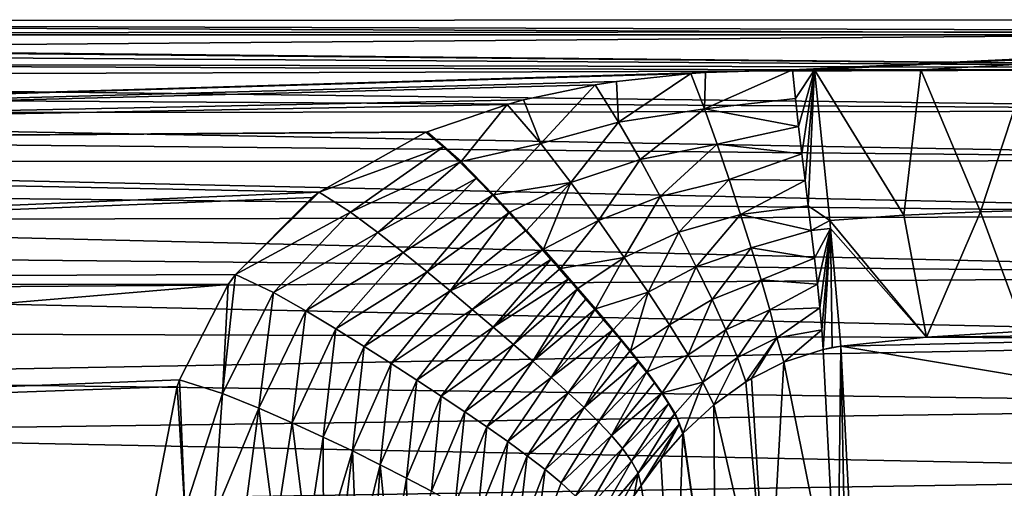
# Model space of a CAD drawing. Units: millimetres. Extents: x -148 to 148, y -35 to 35.
# Drawn here: x -35 to -13, y 14 to 24 of the extents above; entities that cross this region are included whole.
import ezdxf

# ---------------------------------------------------------------- set-up
doc = ezdxf.new("R2010")
doc.units = ezdxf.units.MM
doc.header["$LTSCALE"] = 65.185185
for name, color, linetype in [('76', 7, 'CONTINUOUS'), ('77', 7, 'CONTINUOUS'), ('80', 7, 'CONTINUOUS'), ('81', 7, 'CONTINUOUS'), ('82', 7, 'CONTINUOUS'), ('83', 7, 'CONTINUOUS'), ('84', 7, 'CONTINUOUS'), ('96', 7, 'CONTINUOUS'), ('97', 7, 'CONTINUOUS'), ('98', 7, 'CONTINUOUS')]:
    doc.layers.add(name, color=color, linetype=linetype)

msp = doc.modelspace()

# ---------------------------------------------------------------- linework, layer by layer
at = {"layer": '76', "color": 253, "linetype": 'Continuous', "true_color": 0xababab}
for points in [[(0, 23.969, -4), (0, 23.229, -7.655), (-75, 23.969, -4), (0, 23.969, -4)], [(0, 23.229, -7.655), (-70.212, 23.883, -4.499), (-75, 23.969, -4), (0, 23.229, -7.655)], [(0, 23.229, -7.655), (-66.239, 23.667, -5.652), (-70.212, 23.883, -4.499), (0, 23.229, -7.655)], [(0, 23.229, -7.655), (-63.087, 23.373, -7.037), (-66.239, 23.667, -5.652), (0, 23.229, -7.655)], [(0, 23.229, -7.655), (-60.59, 23.037, -8.429), (-63.087, 23.373, -7.037), (0, 23.229, -7.655)], [(0, 23.229, -7.655), (0, 22.305, -10.971), (-60.59, 23.037, -8.429), (0, 23.229, -7.655)], [(0, 22.305, -10.971), (-58.519, 22.667, -9.782), (-60.59, 23.037, -8.429), (0, 22.305, -10.971)], [(0, 22.305, -10.971), (-56.641, 22.242, -11.167), (-58.519, 22.667, -9.782), (0, 22.305, -10.971)], [(0, 22.305, -10.971), (0, 21.216, -13.97), (-56.641, 22.242, -11.167), (0, 22.305, -10.971)], [(0, 21.216, -13.97), (-54.884, 21.745, -12.602), (-56.641, 22.242, -11.167), (0, 21.216, -13.97)], [(0, 21.216, -13.97), (-53.266, 21.183, -14.048), (-54.884, 21.745, -12.602), (0, 21.216, -13.97)], [(0, 21.216, -13.97), (0, 20.007, -16.625), (-53.266, 21.183, -14.048), (0, 21.216, -13.97)], [(0, 20.007, -16.625), (-51.788, 20.564, -15.471), (-53.266, 21.183, -14.048), (0, 20.007, -16.625)], [(0, 20.007, -16.625), (-50.468, 19.901, -16.832), (-51.788, 20.564, -15.471), (0, 20.007, -16.625)], [(0, 20.007, -16.625), (0, 18.696, -18.968), (-50.468, 19.901, -16.832), (0, 20.007, -16.625)], [(0, 18.696, -18.968), (-49.255, 19.178, -18.161), (-50.468, 19.901, -16.832), (0, 18.696, -18.968)], [(0, 18.696, -18.968), (-48.103, 18.365, -19.493), (-49.255, 19.178, -18.161), (0, 18.696, -18.968)], [(0, 18.696, -18.968), (0, 17.301, -21.027), (-48.103, 18.365, -19.493), (0, 18.696, -18.968)], [(0, 17.301, -21.027), (-47.015, 17.454, -20.818), (-48.103, 18.365, -19.493), (0, 17.301, -21.027)], [(0, 17.301, -21.027), (-46.002, 16.447, -22.115), (-47.015, 17.454, -20.818), (0, 17.301, -21.027)], [(0, 17.301, -21.027), (0, 15.843, -22.818), (-46.002, 16.447, -22.115), (0, 17.301, -21.027)], [(0, 15.843, -22.818), (-44.992, 15.24, -23.47), (-46.002, 16.447, -22.115), (0, 15.843, -22.818)], [(0, 15.843, -22.818), (0, 14.337, -24.365), (-44.992, 15.24, -23.47), (0, 15.843, -22.818)], [(0, 14.337, -24.365), (-43.913, 13.632, -24.996), (-44.992, 15.24, -23.47), (0, 14.337, -24.365)], [(0, 14.337, -24.365), (0, 12.786, -25.689), (-43.913, 13.632, -24.996), (0, 14.337, -24.365)]]:
    msp.add_3dface(points, dxfattribs=at)
at = {"layer": '77', "color": 253, "linetype": 'Continuous', "true_color": 0xababab}
for points in [[(0, 24.297, -0.242), (0, 23.969, -4), (-75, 24.269, 1.235), (0, 24.297, -0.242)], [(0, 24.038, 3.549), (0, 24.297, -0.242), (-75, 24.269, 1.235), (0, 24.038, 3.549)], [(0, 23.969, -4), (-75, 23.969, -4), (-75, 24.269, 1.235), (0, 23.969, -4)], [(-75, 23.991, 3.865), (0, 24.038, 3.549), (-75, 24.269, 1.235), (-75, 23.991, 3.865)], [(-75, 23.429, 6.449), (0, 24.038, 3.549), (-75, 23.991, 3.865), (-75, 23.429, 6.449)], [(0, 24.038, 3.549), (-75, 23.429, 6.449), (-17.6, 23.2, 7.228), (0, 24.038, 3.549)], [(-17.118, 23.2, 7.228), (0, 24.038, 3.549), (-17.6, 23.2, 7.228), (-17.118, 23.2, 7.228)], [(-14.791, 23.2, 7.228), (0, 24.038, 3.549), (-17.118, 23.2, 7.228), (-14.791, 23.2, 7.228)], [(-12.464, 23.2, 7.228), (0, 24.038, 3.549), (-14.791, 23.2, 7.228), (-12.464, 23.2, 7.228)], [(-75, 23.429, 6.449), (-75, 21.484, 11.354), (-17.6, 23.2, 7.228), (-75, 23.429, 6.449)], [(-17.6, 23.2, 7.228), (-75, 21.484, 11.354), (-19.503, 23.141, 7.415), (-17.6, 23.2, 7.228)], [(-19.503, 23.141, 7.415), (-75, 21.484, 11.354), (-19.821, 23.119, 7.483), (-19.503, 23.141, 7.415)], [(-19.821, 23.119, 7.483), (-75, 21.484, 11.354), (-21.454, 22.941, 8.011), (-19.821, 23.119, 7.483)], [(-21.454, 22.941, 8.011), (-75, 21.484, 11.354), (-21.917, 22.869, 8.214), (-21.454, 22.941, 8.011)], [(-21.917, 22.869, 8.214), (-75, 21.484, 11.354), (-23.49, 22.54, 9.076), (-21.917, 22.869, 8.214)], [(-23.49, 22.54, 9.076), (-75, 21.484, 11.354), (-23.848, 22.444, 9.309), (-23.49, 22.54, 9.076)], [(-23.848, 22.444, 9.309), (-75, 21.484, 11.354), (-25.595, 21.844, 10.64), (-23.848, 22.444, 9.309)], [(-25.595, 21.844, 10.64), (-75, 21.484, 11.354), (-25.624, 21.832, 10.665), (-25.595, 21.844, 10.64)], [(-25.624, 21.832, 10.665), (-75, 21.484, 11.354), (-27.961, 20.521, 13.011), (-25.624, 21.832, 10.665)], [(-75, 21.484, 11.354), (-75, 18.53, 15.72), (-27.961, 20.521, 13.011), (-75, 21.484, 11.354)], [(-27.961, 20.521, 13.011), (-75, 18.53, 15.72), (-28.116, 20.404, 13.195), (-27.961, 20.521, 13.011)], [(-28.116, 20.404, 13.195), (-75, 18.53, 15.72), (-29.794, 18.717, 15.497), (-28.116, 20.404, 13.195)], [(-29.794, 18.717, 15.497), (-75, 18.53, 15.72), (-29.949, 18.505, 15.749), (-29.794, 18.717, 15.497)], [(-75, 18.53, 15.72), (-75, 14.706, 19.345), (-29.949, 18.505, 15.749), (-75, 18.53, 15.72)], [(-29.949, 18.505, 15.749), (-75, 14.706, 19.345), (-31.019, 16.417, 17.914), (-29.949, 18.505, 15.749)], [(-31.019, 16.417, 17.914), (-75, 14.706, 19.345), (-31.07, 16.268, 18.049), (-31.019, 16.417, 17.914)], [(-31.07, 16.268, 18.049), (-75, 14.706, 19.345), (-31.555, 13.736, 20.043), (-31.07, 16.268, 18.049)], [(-75, 14.706, 19.345), (-75, 10.198, 22.056), (-31.555, 13.736, 20.043), (-75, 14.706, 19.345)]]:
    msp.add_3dface(points, dxfattribs=at)
at = {"layer": '80', "color": 253, "linetype": 'Continuous', "true_color": 0xababab}
for points in [[(-14.791, 23.2, 7.228), (-17.118, 23.2, 7.228), (-15.162, 20.016, 17.612), (-14.791, 23.2, 7.228)], [(-15.162, 20.016, 17.612), (-17.118, 23.2, 7.228), (-16.785, 19.9, 18.042), (-15.162, 20.016, 17.612)], [(-13.481, 20.093, 17.333), (-14.791, 23.2, 7.228), (-15.162, 20.016, 17.612), (-13.481, 20.093, 17.333)], [(-12.464, 23.2, 7.228), (-14.791, 23.2, 7.228), (-13.481, 20.093, 17.333), (-12.464, 23.2, 7.228)], [(-11.766, 20.141, 17.176), (-12.464, 23.2, 7.228), (-13.481, 20.093, 17.333), (-11.766, 20.141, 17.176)], [(-13.481, 20.093, 17.333), (-15.162, 20.016, 17.612), (-14.666, 17.351, 27.97), (-13.481, 20.093, 17.333)], [(-12.517, 17.478, 27.353), (-13.481, 20.093, 17.333), (-14.666, 17.351, 27.97), (-12.517, 17.478, 27.353)], [(-11.766, 20.141, 17.176), (-13.481, 20.093, 17.333), (-12.517, 17.478, 27.353), (-11.766, 20.141, 17.176)], [(-15.162, 20.016, 17.612), (-16.785, 19.9, 18.042), (-14.666, 17.351, 27.97), (-15.162, 20.016, 17.612)], [(-14.666, 17.351, 27.97), (-16.785, 19.9, 18.042), (-16.766, 19.729, 18.64), (-14.666, 17.351, 27.97)], [(-16.537, 17.153, 28.934), (-14.666, 17.351, 27.97), (-16.766, 19.729, 18.64), (-16.537, 17.153, 28.934)]]:
    msp.add_3dface(points, dxfattribs=at)
at = {"layer": '81', "color": 253, "linetype": 'Continuous', "true_color": 0xababab}
for points in [[(-17.118, 23.2, 7.228), (-17.6, 23.2, 7.228), (-17.535, 22.574, 9.23), (-17.118, 23.2, 7.228)], [(-17.466, 21.96, 11.2), (-17.118, 23.2, 7.228), (-17.535, 22.574, 9.23), (-17.466, 21.96, 11.2)], [(-17.394, 21.361, 13.137), (-17.118, 23.2, 7.228), (-17.466, 21.96, 11.2), (-17.394, 21.361, 13.137)], [(-17.323, 20.781, 15.043), (-17.118, 23.2, 7.228), (-17.394, 21.361, 13.137), (-17.323, 20.781, 15.043)], [(-17.254, 20.222, 16.918), (-17.118, 23.2, 7.228), (-17.323, 20.781, 15.043), (-17.254, 20.222, 16.918)], [(-16.785, 19.9, 18.042), (-17.118, 23.2, 7.228), (-17.254, 20.222, 16.918), (-16.785, 19.9, 18.042)], [(-17.188, 19.687, 18.762), (-16.785, 19.9, 18.042), (-17.254, 20.222, 16.918), (-17.188, 19.687, 18.762)], [(-16.766, 19.729, 18.64), (-16.785, 19.9, 18.042), (-17.188, 19.687, 18.762), (-16.766, 19.729, 18.64)], [(-17.115, 19.079, 20.935), (-16.766, 19.729, 18.64), (-17.188, 19.687, 18.762), (-17.115, 19.079, 20.935)], [(-17.051, 18.512, 23.064), (-16.766, 19.729, 18.64), (-17.115, 19.079, 20.935), (-17.051, 18.512, 23.064)], [(-16.997, 17.99, 25.15), (-16.766, 19.729, 18.64), (-17.051, 18.512, 23.064), (-16.997, 17.99, 25.15)], [(-16.956, 17.512, 27.194), (-16.766, 19.729, 18.64), (-16.997, 17.99, 25.15), (-16.956, 17.512, 27.194)], [(-16.928, 17.082, 29.195), (-16.766, 19.729, 18.64), (-16.956, 17.512, 27.194), (-16.928, 17.082, 29.195)], [(-16.732, 17.122, 29.062), (-16.766, 19.729, 18.64), (-16.928, 17.082, 29.195), (-16.732, 17.122, 29.062)], [(-16.537, 17.153, 28.934), (-16.766, 19.729, 18.64), (-16.732, 17.122, 29.062), (-16.537, 17.153, 28.934)]]:
    msp.add_3dface(points, dxfattribs=at)
at = {"layer": '82', "color": 253, "linetype": 'Continuous', "true_color": 0xababab}
for points in [[(-19.821, 23.119, 7.483), (-21.454, 22.941, 8.011), (-21.405, 22.056, 10.514), (-19.821, 23.119, 7.483)], [(-19.523, 22.348, 9.868), (-19.821, 23.119, 7.483), (-21.405, 22.056, 10.514), (-19.523, 22.348, 9.868)], [(-19.503, 23.141, 7.415), (-19.821, 23.119, 7.483), (-19.523, 22.348, 9.868), (-19.503, 23.141, 7.415)], [(-17.6, 23.2, 7.228), (-19.503, 23.141, 7.415), (-19.523, 22.348, 9.868), (-17.6, 23.2, 7.228)], [(-17.535, 22.574, 9.23), (-17.6, 23.2, 7.228), (-19.523, 22.348, 9.868), (-17.535, 22.574, 9.23)], [(-21.917, 22.869, 8.214), (-23.49, 22.54, 9.076), (-23.108, 21.588, 11.469), (-21.917, 22.869, 8.214)], [(-21.405, 22.056, 10.514), (-21.917, 22.869, 8.214), (-23.108, 21.588, 11.469), (-21.405, 22.056, 10.514)], [(-21.454, 22.941, 8.011), (-21.917, 22.869, 8.214), (-21.405, 22.056, 10.514), (-21.454, 22.941, 8.011)], [(-23.848, 22.444, 9.309), (-25.595, 21.844, 10.64), (-24.851, 21.191, 12.08), (-23.848, 22.444, 9.309)], [(-23.108, 21.588, 11.469), (-23.848, 22.444, 9.309), (-24.851, 21.191, 12.08), (-23.108, 21.588, 11.469)], [(-23.49, 22.54, 9.076), (-23.848, 22.444, 9.309), (-23.108, 21.588, 11.469), (-23.49, 22.54, 9.076)], [(-17.466, 21.96, 11.2), (-17.535, 22.574, 9.23), (-19.523, 22.348, 9.868), (-17.466, 21.96, 11.2)], [(-20.935, 21.239, 12.887), (-19.523, 22.348, 9.868), (-21.405, 22.056, 10.514), (-20.935, 21.239, 12.887)], [(-19.245, 21.57, 12.293), (-19.523, 22.348, 9.868), (-20.935, 21.239, 12.887), (-19.245, 21.57, 12.293)], [(-19.245, 21.57, 12.293), (-17.466, 21.96, 11.2), (-19.523, 22.348, 9.868), (-19.245, 21.57, 12.293)], [(-22.452, 20.735, 13.75), (-21.405, 22.056, 10.514), (-23.108, 21.588, 11.469), (-22.452, 20.735, 13.75)], [(-20.935, 21.239, 12.887), (-21.405, 22.056, 10.514), (-22.452, 20.735, 13.75), (-20.935, 21.239, 12.887)], [(-17.394, 21.361, 13.137), (-17.466, 21.96, 11.2), (-19.245, 21.57, 12.293), (-17.394, 21.361, 13.137)], [(-24.144, 20.467, 13.817), (-23.108, 21.588, 11.469), (-24.851, 21.191, 12.08), (-24.144, 20.467, 13.817)], [(-22.452, 20.735, 13.75), (-23.108, 21.588, 11.469), (-24.144, 20.467, 13.817), (-22.452, 20.735, 13.75)], [(-20.498, 20.431, 15.306), (-19.245, 21.57, 12.293), (-20.935, 21.239, 12.887), (-20.498, 20.431, 15.306)], [(-18.983, 20.796, 14.74), (-19.245, 21.57, 12.293), (-20.498, 20.431, 15.306), (-18.983, 20.796, 14.74)], [(-18.983, 20.796, 14.74), (-17.394, 21.361, 13.137), (-19.245, 21.57, 12.293), (-18.983, 20.796, 14.74)], [(-17.323, 20.781, 15.043), (-17.394, 21.361, 13.137), (-18.983, 20.796, 14.74), (-17.323, 20.781, 15.043)], [(-21.846, 19.9, 16.102), (-20.935, 21.239, 12.887), (-22.452, 20.735, 13.75), (-21.846, 19.9, 16.102)], [(-20.498, 20.431, 15.306), (-20.935, 21.239, 12.887), (-21.846, 19.9, 16.102), (-20.498, 20.431, 15.306)], [(-23.787, 20.084, 14.786), (-22.452, 20.735, 13.75), (-24.144, 20.467, 13.817), (-23.787, 20.084, 14.786)], [(-23.424, 19.685, 15.831), (-22.452, 20.735, 13.75), (-23.787, 20.084, 14.786), (-23.424, 19.685, 15.831)], [(-23.053, 19.274, 16.953), (-22.452, 20.735, 13.75), (-23.424, 19.685, 15.831), (-23.053, 19.274, 16.953)], [(-21.846, 19.9, 16.102), (-22.452, 20.735, 13.75), (-23.053, 19.274, 16.953), (-21.846, 19.9, 16.102)], [(-20.087, 19.644, 17.76), (-18.983, 20.796, 14.74), (-20.498, 20.431, 15.306), (-20.087, 19.644, 17.76)], [(-18.734, 20.037, 17.207), (-18.983, 20.796, 14.74), (-20.087, 19.644, 17.76), (-18.734, 20.037, 17.207)], [(-18.734, 20.037, 17.207), (-17.323, 20.781, 15.043), (-18.983, 20.796, 14.74), (-18.734, 20.037, 17.207)], [(-17.254, 20.222, 16.918), (-17.323, 20.781, 15.043), (-18.734, 20.037, 17.207), (-17.254, 20.222, 16.918)], [(-21.281, 19.096, 18.509), (-20.498, 20.431, 15.306), (-21.846, 19.9, 16.102), (-21.281, 19.096, 18.509)], [(-20.087, 19.644, 17.76), (-20.498, 20.431, 15.306), (-21.281, 19.096, 18.509), (-20.087, 19.644, 17.76)], [(-17.188, 19.687, 18.762), (-17.254, 20.222, 16.918), (-18.734, 20.037, 17.207), (-17.188, 19.687, 18.762)], [(-22.677, 18.85, 18.156), (-21.846, 19.9, 16.102), (-23.053, 19.274, 16.953), (-22.677, 18.85, 18.156)], [(-21.281, 19.096, 18.509), (-21.846, 19.9, 16.102), (-22.677, 18.85, 18.156), (-21.281, 19.096, 18.509)], [(-19.706, 18.888, 20.247), (-18.734, 20.037, 17.207), (-20.087, 19.644, 17.76), (-19.706, 18.888, 20.247)], [(-18.501, 19.303, 19.692), (-18.734, 20.037, 17.207), (-19.706, 18.888, 20.247), (-18.501, 19.303, 19.692)], [(-18.501, 19.303, 19.692), (-17.188, 19.687, 18.762), (-18.734, 20.037, 17.207), (-18.501, 19.303, 19.692)], [(-20.759, 18.333, 20.965), (-20.087, 19.644, 17.76), (-21.281, 19.096, 18.509), (-20.759, 18.333, 20.965)], [(-19.706, 18.888, 20.247), (-20.087, 19.644, 17.76), (-20.759, 18.333, 20.965), (-19.706, 18.888, 20.247)], [(-17.115, 19.079, 20.935), (-17.188, 19.687, 18.762), (-18.501, 19.303, 19.692), (-17.115, 19.079, 20.935)], [(-19.359, 18.173, 22.767), (-18.501, 19.303, 19.692), (-19.706, 18.888, 20.247), (-19.359, 18.173, 22.767)], [(-18.287, 18.603, 22.197), (-18.501, 19.303, 19.692), (-19.359, 18.173, 22.767), (-18.287, 18.603, 22.197)], [(-18.287, 18.603, 22.197), (-17.115, 19.079, 20.935), (-18.501, 19.303, 19.692), (-18.287, 18.603, 22.197)], [(-22.295, 18.414, 19.451), (-21.281, 19.096, 18.509), (-22.677, 18.85, 18.156), (-22.295, 18.414, 19.451)], [(-21.909, 17.968, 20.847), (-21.281, 19.096, 18.509), (-22.295, 18.414, 19.451), (-21.909, 17.968, 20.847)], [(-20.759, 18.333, 20.965), (-21.281, 19.096, 18.509), (-21.909, 17.968, 20.847), (-20.759, 18.333, 20.965)], [(-17.051, 18.512, 23.064), (-17.115, 19.079, 20.935), (-18.287, 18.603, 22.197), (-17.051, 18.512, 23.064)], [(-20.289, 17.619, 23.468), (-19.706, 18.888, 20.247), (-20.759, 18.333, 20.965), (-20.289, 17.619, 23.468)], [(-19.359, 18.173, 22.767), (-19.706, 18.888, 20.247), (-20.289, 17.619, 23.468), (-19.359, 18.173, 22.767)], [(-19.055, 17.508, 25.325), (-18.287, 18.603, 22.197), (-19.359, 18.173, 22.767), (-19.055, 17.508, 25.325)], [(-18.097, 17.944, 24.725), (-18.287, 18.603, 22.197), (-19.055, 17.508, 25.325), (-18.097, 17.944, 24.725)], [(-18.097, 17.944, 24.725), (-17.051, 18.512, 23.064), (-18.287, 18.603, 22.197), (-18.097, 17.944, 24.725)], [(-21.523, 17.513, 22.353), (-20.759, 18.333, 20.965), (-21.909, 17.968, 20.847), (-21.523, 17.513, 22.353)], [(-21.144, 17.053, 23.982), (-20.759, 18.333, 20.965), (-21.523, 17.513, 22.353), (-21.144, 17.053, 23.982)], [(-20.289, 17.619, 23.468), (-20.759, 18.333, 20.965), (-21.144, 17.053, 23.982), (-20.289, 17.619, 23.468)], [(-16.997, 17.99, 25.15), (-17.051, 18.512, 23.064), (-18.097, 17.944, 24.725), (-16.997, 17.99, 25.15)], [(-19.884, 16.961, 26.024), (-19.359, 18.173, 22.767), (-20.289, 17.619, 23.468), (-19.884, 16.961, 26.024)], [(-19.055, 17.508, 25.325), (-19.359, 18.173, 22.767), (-19.884, 16.961, 26.024), (-19.055, 17.508, 25.325)], [(-18.805, 16.902, 27.927), (-18.097, 17.944, 24.725), (-19.055, 17.508, 25.325), (-18.805, 16.902, 27.927)], [(-17.939, 17.337, 27.279), (-18.097, 17.944, 24.725), (-18.805, 16.902, 27.927), (-17.939, 17.337, 27.279)], [(-17.939, 17.337, 27.279), (-16.997, 17.99, 25.15), (-18.097, 17.944, 24.725), (-17.939, 17.337, 27.279)], [(-16.956, 17.512, 27.194), (-16.997, 17.99, 25.15), (-17.939, 17.337, 27.279), (-16.956, 17.512, 27.194)], [(-20.782, 16.591, 25.75), (-20.289, 17.619, 23.468), (-21.144, 17.053, 23.982), (-20.782, 16.591, 25.75)], [(-19.884, 16.961, 26.024), (-20.289, 17.619, 23.468), (-20.782, 16.591, 25.75), (-19.884, 16.961, 26.024)], [(-19.56, 16.367, 28.64), (-19.055, 17.508, 25.325), (-19.884, 16.961, 26.024), (-19.56, 16.367, 28.64)], [(-18.805, 16.902, 27.927), (-19.055, 17.508, 25.325), (-19.56, 16.367, 28.64), (-18.805, 16.902, 27.927)], [(-17.791, 16.802, 29.844), (-16.956, 17.512, 27.194), (-17.939, 17.337, 27.279), (-17.791, 16.802, 29.844)], [(-16.928, 17.082, 29.195), (-16.956, 17.512, 27.194), (-17.791, 16.802, 29.844), (-16.928, 17.082, 29.195)], [(-18.622, 16.368, 30.581), (-17.939, 17.337, 27.279), (-18.805, 16.902, 27.927), (-18.622, 16.368, 30.581)], [(-18.494, 16.446, 30.459), (-17.939, 17.337, 27.279), (-18.622, 16.368, 30.581), (-18.494, 16.446, 30.459)], [(-17.791, 16.802, 29.844), (-17.939, 17.337, 27.279), (-18.494, 16.446, 30.459), (-17.791, 16.802, 29.844)], [(-20.449, 16.132, 27.676), (-19.884, 16.961, 26.024), (-20.782, 16.591, 25.75), (-20.449, 16.132, 27.676)], [(-19.56, 16.367, 28.64), (-19.884, 16.961, 26.024), (-20.449, 16.132, 27.676), (-19.56, 16.367, 28.64)], [(-19.32, 15.867, 31.305), (-18.805, 16.902, 27.927), (-19.56, 16.367, 28.64), (-19.32, 15.867, 31.305)], [(-18.622, 16.368, 30.581), (-18.805, 16.902, 27.927), (-19.32, 15.867, 31.305), (-18.622, 16.368, 30.581)], [(-20.168, 15.681, 29.781), (-19.56, 16.367, 28.64), (-20.449, 16.132, 27.676), (-20.168, 15.681, 29.781)], [(-19.989, 15.245, 32.11), (-19.56, 16.367, 28.64), (-20.168, 15.681, 29.781), (-19.989, 15.245, 32.11)], [(-19.32, 15.867, 31.305), (-19.56, 16.367, 28.64), (-19.989, 15.245, 32.11), (-19.32, 15.867, 31.305)]]:
    msp.add_3dface(points, dxfattribs=at)
at = {"layer": '83', "color": 253, "linetype": 'Continuous', "true_color": 0xababab}
for points in [[(-25.595, 21.844, 10.64), (-25.624, 21.832, 10.665), (-25.242, 21.518, 11.335), (-25.595, 21.844, 10.64)], [(-24.851, 21.191, 12.08), (-25.595, 21.844, 10.64), (-24.878, 21.179, 12.1), (-24.851, 21.191, 12.08)], [(-24.878, 21.179, 12.1), (-25.595, 21.844, 10.64), (-25.242, 21.518, 11.335), (-24.878, 21.179, 12.1)], [(-24.522, 20.823, 12.938), (-24.851, 21.191, 12.08), (-24.878, 21.179, 12.1), (-24.522, 20.823, 12.938)], [(-24.144, 20.467, 13.817), (-24.851, 21.191, 12.08), (-24.169, 20.456, 13.833), (-24.144, 20.467, 13.817)], [(-24.169, 20.456, 13.833), (-24.851, 21.191, 12.08), (-24.522, 20.823, 12.938), (-24.169, 20.456, 13.833)], [(-23.811, 20.073, 14.801), (-24.144, 20.467, 13.817), (-24.169, 20.456, 13.833), (-23.811, 20.073, 14.801)], [(-23.787, 20.084, 14.786), (-24.144, 20.467, 13.817), (-23.811, 20.073, 14.801), (-23.787, 20.084, 14.786)], [(-23.447, 19.675, 15.844), (-23.787, 20.084, 14.786), (-23.811, 20.073, 14.801), (-23.447, 19.675, 15.844)], [(-23.424, 19.685, 15.831), (-23.787, 20.084, 14.786), (-23.447, 19.675, 15.844), (-23.424, 19.685, 15.831)], [(-23.075, 19.263, 16.965), (-23.424, 19.685, 15.831), (-23.447, 19.675, 15.844), (-23.075, 19.263, 16.965)], [(-23.053, 19.274, 16.953), (-23.424, 19.685, 15.831), (-23.075, 19.263, 16.965), (-23.053, 19.274, 16.953)], [(-22.887, 19.052, 17.555), (-23.053, 19.274, 16.953), (-23.075, 19.263, 16.965), (-22.887, 19.052, 17.555)], [(-22.677, 18.85, 18.156), (-23.053, 19.274, 16.953), (-22.697, 18.839, 18.167), (-22.677, 18.85, 18.156)], [(-22.697, 18.839, 18.167), (-23.053, 19.274, 16.953), (-22.887, 19.052, 17.555), (-22.697, 18.839, 18.167)], [(-22.506, 18.622, 18.803), (-22.677, 18.85, 18.156), (-22.697, 18.839, 18.167), (-22.506, 18.622, 18.803)], [(-22.295, 18.414, 19.451), (-22.677, 18.85, 18.156), (-22.314, 18.403, 19.461), (-22.295, 18.414, 19.451)], [(-22.314, 18.403, 19.461), (-22.677, 18.85, 18.156), (-22.506, 18.622, 18.803), (-22.314, 18.403, 19.461)], [(-22.121, 18.181, 20.146), (-22.295, 18.414, 19.451), (-22.314, 18.403, 19.461), (-22.121, 18.181, 20.146)], [(-21.909, 17.968, 20.847), (-22.295, 18.414, 19.451), (-21.927, 17.957, 20.856), (-21.909, 17.968, 20.847)], [(-21.927, 17.957, 20.856), (-22.295, 18.414, 19.451), (-22.121, 18.181, 20.146), (-21.927, 17.957, 20.856)], [(-21.733, 17.731, 21.594), (-21.909, 17.968, 20.847), (-21.927, 17.957, 20.856), (-21.733, 17.731, 21.594)], [(-21.523, 17.513, 22.353), (-21.909, 17.968, 20.847), (-21.539, 17.502, 22.362), (-21.523, 17.513, 22.353)], [(-21.539, 17.502, 22.362), (-21.909, 17.968, 20.847), (-21.733, 17.731, 21.594), (-21.539, 17.502, 22.362)], [(-21.348, 17.273, 23.16), (-21.523, 17.513, 22.353), (-21.539, 17.502, 22.362), (-21.348, 17.273, 23.16)], [(-21.144, 17.053, 23.982), (-21.523, 17.513, 22.353), (-21.159, 17.042, 23.991), (-21.144, 17.053, 23.982)], [(-21.159, 17.042, 23.991), (-21.523, 17.513, 22.353), (-21.348, 17.273, 23.16), (-21.159, 17.042, 23.991)], [(-20.974, 16.811, 24.857), (-21.144, 17.053, 23.982), (-21.159, 17.042, 23.991), (-20.974, 16.811, 24.857)], [(-20.782, 16.591, 25.75), (-21.144, 17.053, 23.982), (-20.795, 16.58, 25.759), (-20.782, 16.591, 25.75)], [(-20.795, 16.58, 25.759), (-21.144, 17.053, 23.982), (-20.974, 16.811, 24.857), (-20.795, 16.58, 25.759)], [(-20.623, 16.35, 26.702), (-20.782, 16.591, 25.75), (-20.795, 16.58, 25.759), (-20.623, 16.35, 26.702)], [(-20.449, 16.132, 27.676), (-20.782, 16.591, 25.75), (-20.461, 16.121, 27.685), (-20.449, 16.132, 27.676)], [(-20.461, 16.121, 27.685), (-20.782, 16.591, 25.75), (-20.623, 16.35, 26.702), (-20.461, 16.121, 27.685)], [(-20.312, 15.894, 28.714), (-20.449, 16.132, 27.676), (-20.461, 16.121, 27.685), (-20.312, 15.894, 28.714)], [(-20.168, 15.681, 29.781), (-20.449, 16.132, 27.676), (-20.179, 15.67, 29.793), (-20.168, 15.681, 29.781)], [(-20.179, 15.67, 29.793), (-20.449, 16.132, 27.676), (-20.312, 15.894, 28.714), (-20.179, 15.67, 29.793)], [(-20.072, 15.45, 30.926), (-20.168, 15.681, 29.781), (-20.179, 15.67, 29.793), (-20.072, 15.45, 30.926)], [(-19.989, 15.245, 32.11), (-20.168, 15.681, 29.781), (-20, 15.233, 32.124), (-19.989, 15.245, 32.11)], [(-20, 15.233, 32.124), (-20.168, 15.681, 29.781), (-20.072, 15.45, 30.926), (-20, 15.233, 32.124)]]:
    msp.add_3dface(points, dxfattribs=at)
at = {"layer": '84', "color": 253, "linetype": 'Continuous', "true_color": 0xababab}
for points in [[(-25.624, 21.832, 10.665), (-27.961, 20.521, 13.011), (-25.242, 21.518, 11.335), (-25.624, 21.832, 10.665)], [(-25.242, 21.518, 11.335), (-27.961, 20.521, 13.011), (-27.276, 20.082, 13.785), (-25.242, 21.518, 11.335)], [(-24.878, 21.179, 12.1), (-25.242, 21.518, 11.335), (-27.276, 20.082, 13.785), (-24.878, 21.179, 12.1)], [(-26.679, 19.64, 14.669), (-24.878, 21.179, 12.1), (-27.276, 20.082, 13.785), (-26.679, 19.64, 14.669)], [(-24.522, 20.823, 12.938), (-24.878, 21.179, 12.1), (-26.679, 19.64, 14.669), (-24.522, 20.823, 12.938)], [(-26.124, 19.203, 15.615), (-24.522, 20.823, 12.938), (-26.679, 19.64, 14.669), (-26.124, 19.203, 15.615)], [(-24.169, 20.456, 13.833), (-24.522, 20.823, 12.938), (-26.124, 19.203, 15.615), (-24.169, 20.456, 13.833)], [(-27.961, 20.521, 13.011), (-28.116, 20.404, 13.195), (-29.794, 18.717, 15.497), (-27.961, 20.521, 13.011)], [(-27.961, 20.521, 13.011), (-29.794, 18.717, 15.497), (-27.276, 20.082, 13.785), (-27.961, 20.521, 13.011)], [(-25.598, 18.776, 16.607), (-24.169, 20.456, 13.833), (-26.124, 19.203, 15.615), (-25.598, 18.776, 16.607)], [(-23.811, 20.073, 14.801), (-24.169, 20.456, 13.833), (-25.598, 18.776, 16.607), (-23.811, 20.073, 14.801)], [(-27.276, 20.082, 13.785), (-29.794, 18.717, 15.497), (-28.962, 18.329, 16.077), (-27.276, 20.082, 13.785)], [(-26.679, 19.64, 14.669), (-27.276, 20.082, 13.785), (-28.962, 18.329, 16.077), (-26.679, 19.64, 14.669)], [(-25.095, 18.36, 17.634), (-23.811, 20.073, 14.801), (-25.598, 18.776, 16.607), (-25.095, 18.36, 17.634)], [(-23.447, 19.675, 15.844), (-23.811, 20.073, 14.801), (-25.095, 18.36, 17.634), (-23.447, 19.675, 15.844)], [(-28.249, 17.927, 16.809), (-26.679, 19.64, 14.669), (-28.962, 18.329, 16.077), (-28.249, 17.927, 16.809)], [(-26.124, 19.203, 15.615), (-26.679, 19.64, 14.669), (-28.249, 17.927, 16.809), (-26.124, 19.203, 15.615)], [(-23.075, 19.263, 16.965), (-23.447, 19.675, 15.844), (-25.095, 18.36, 17.634), (-23.075, 19.263, 16.965)], [(-27.593, 17.532, 17.623), (-26.124, 19.203, 15.615), (-28.249, 17.927, 16.809), (-27.593, 17.532, 17.623)], [(-25.598, 18.776, 16.607), (-26.124, 19.203, 15.615), (-27.593, 17.532, 17.623), (-25.598, 18.776, 16.607)], [(-24.611, 17.956, 18.692), (-23.075, 19.263, 16.965), (-25.095, 18.36, 17.634), (-24.611, 17.956, 18.692)], [(-22.887, 19.052, 17.555), (-23.075, 19.263, 16.965), (-24.611, 17.956, 18.692), (-22.887, 19.052, 17.555)], [(-24.148, 17.565, 19.778), (-22.887, 19.052, 17.555), (-24.611, 17.956, 18.692), (-24.148, 17.565, 19.778)], [(-22.697, 18.839, 18.167), (-22.887, 19.052, 17.555), (-24.148, 17.565, 19.778), (-22.697, 18.839, 18.167)], [(-26.975, 17.146, 18.497), (-25.598, 18.776, 16.607), (-27.593, 17.532, 17.623), (-26.975, 17.146, 18.497)], [(-25.095, 18.36, 17.634), (-25.598, 18.776, 16.607), (-26.975, 17.146, 18.497), (-25.095, 18.36, 17.634)], [(-22.506, 18.622, 18.803), (-22.697, 18.839, 18.167), (-24.148, 17.565, 19.778), (-22.506, 18.622, 18.803)], [(-29.794, 18.717, 15.497), (-29.949, 18.505, 15.749), (-30.077, 16.115, 18.326), (-29.794, 18.717, 15.497)], [(-29.794, 18.717, 15.497), (-30.077, 16.115, 18.326), (-28.962, 18.329, 16.077), (-29.794, 18.717, 15.497)], [(-23.704, 17.186, 20.889), (-22.506, 18.622, 18.803), (-24.148, 17.565, 19.778), (-23.704, 17.186, 20.889)], [(-22.314, 18.403, 19.461), (-22.506, 18.622, 18.803), (-23.704, 17.186, 20.889), (-22.314, 18.403, 19.461)], [(-29.949, 18.505, 15.749), (-31.019, 16.417, 17.914), (-30.077, 16.115, 18.326), (-29.949, 18.505, 15.749)], [(-30.077, 16.115, 18.326), (-29.278, 15.796, 18.915), (-28.962, 18.329, 16.077), (-30.077, 16.115, 18.326)], [(-29.278, 15.796, 18.915), (-28.249, 17.927, 16.809), (-28.962, 18.329, 16.077), (-29.278, 15.796, 18.915)], [(-26.386, 16.77, 19.418), (-25.095, 18.36, 17.634), (-26.975, 17.146, 18.497), (-26.386, 16.77, 19.418)], [(-24.611, 17.956, 18.692), (-25.095, 18.36, 17.634), (-26.386, 16.77, 19.418), (-24.611, 17.956, 18.692)], [(-23.282, 16.821, 22.023), (-22.314, 18.403, 19.461), (-23.704, 17.186, 20.889), (-23.282, 16.821, 22.023)], [(-22.121, 18.181, 20.146), (-22.314, 18.403, 19.461), (-23.282, 16.821, 22.023), (-22.121, 18.181, 20.146)], [(-21.927, 17.957, 20.856), (-22.121, 18.181, 20.146), (-23.282, 16.821, 22.023), (-21.927, 17.957, 20.856)], [(-29.278, 15.796, 18.915), (-28.552, 15.477, 19.602), (-28.249, 17.927, 16.809), (-29.278, 15.796, 18.915)], [(-28.552, 15.477, 19.602), (-27.593, 17.532, 17.623), (-28.249, 17.927, 16.809), (-28.552, 15.477, 19.602)], [(-25.824, 16.407, 20.381), (-24.611, 17.956, 18.692), (-26.386, 16.77, 19.418), (-25.824, 16.407, 20.381)], [(-24.148, 17.565, 19.778), (-24.611, 17.956, 18.692), (-25.824, 16.407, 20.381), (-24.148, 17.565, 19.778)], [(-22.882, 16.47, 23.179), (-21.927, 17.957, 20.856), (-23.282, 16.821, 22.023), (-22.882, 16.47, 23.179)], [(-21.733, 17.731, 21.594), (-21.927, 17.957, 20.856), (-22.882, 16.47, 23.179), (-21.733, 17.731, 21.594)], [(-21.539, 17.502, 22.362), (-21.733, 17.731, 21.594), (-22.882, 16.47, 23.179), (-21.539, 17.502, 22.362)], [(-28.552, 15.477, 19.602), (-27.873, 15.164, 20.36), (-27.593, 17.532, 17.623), (-28.552, 15.477, 19.602)], [(-27.873, 15.164, 20.36), (-26.975, 17.146, 18.497), (-27.593, 17.532, 17.623), (-27.873, 15.164, 20.36)], [(-25.287, 16.055, 21.379), (-24.148, 17.565, 19.778), (-25.824, 16.407, 20.381), (-25.287, 16.055, 21.379)], [(-23.704, 17.186, 20.889), (-24.148, 17.565, 19.778), (-25.287, 16.055, 21.379), (-23.704, 17.186, 20.889)], [(-22.507, 16.132, 24.357), (-21.539, 17.502, 22.362), (-22.882, 16.47, 23.179), (-22.507, 16.132, 24.357)], [(-21.348, 17.273, 23.16), (-21.539, 17.502, 22.362), (-22.507, 16.132, 24.357), (-21.348, 17.273, 23.16)], [(-22.16, 15.807, 25.555), (-21.348, 17.273, 23.16), (-22.507, 16.132, 24.357), (-22.16, 15.807, 25.555)], [(-21.159, 17.042, 23.991), (-21.348, 17.273, 23.16), (-22.16, 15.807, 25.555), (-21.159, 17.042, 23.991)], [(-27.873, 15.164, 20.36), (-27.232, 14.858, 21.174), (-26.975, 17.146, 18.497), (-27.873, 15.164, 20.36)], [(-27.232, 14.858, 21.174), (-26.386, 16.77, 19.418), (-26.975, 17.146, 18.497), (-27.232, 14.858, 21.174)], [(-24.775, 15.714, 22.409), (-23.704, 17.186, 20.889), (-25.287, 16.055, 21.379), (-24.775, 15.714, 22.409)], [(-23.282, 16.821, 22.023), (-23.704, 17.186, 20.889), (-24.775, 15.714, 22.409), (-23.282, 16.821, 22.023)], [(-20.974, 16.811, 24.857), (-21.159, 17.042, 23.991), (-22.16, 15.807, 25.555), (-20.974, 16.811, 24.857)], [(-24.29, 15.384, 23.468), (-23.282, 16.821, 22.023), (-24.775, 15.714, 22.409), (-24.29, 15.384, 23.468)], [(-22.882, 16.47, 23.179), (-23.282, 16.821, 22.023), (-24.29, 15.384, 23.468), (-22.882, 16.47, 23.179)], [(-27.232, 14.858, 21.174), (-26.624, 14.558, 22.036), (-26.386, 16.77, 19.418), (-27.232, 14.858, 21.174)], [(-26.624, 14.558, 22.036), (-25.824, 16.407, 20.381), (-26.386, 16.77, 19.418), (-26.624, 14.558, 22.036)], [(-21.845, 15.496, 26.776), (-20.974, 16.811, 24.857), (-22.16, 15.807, 25.555), (-21.845, 15.496, 26.776)], [(-20.795, 16.58, 25.759), (-20.974, 16.811, 24.857), (-21.845, 15.496, 26.776), (-20.795, 16.58, 25.759)], [(-31.019, 16.417, 17.914), (-31.07, 16.268, 18.049), (-30.899, 13.563, 20.227), (-31.019, 16.417, 17.914)], [(-30.077, 16.115, 18.326), (-31.019, 16.417, 17.914), (-30.899, 13.563, 20.227), (-30.077, 16.115, 18.326)], [(-26.624, 14.558, 22.036), (-26.046, 14.265, 22.94), (-25.824, 16.407, 20.381), (-26.624, 14.558, 22.036)], [(-26.046, 14.265, 22.94), (-25.287, 16.055, 21.379), (-25.824, 16.407, 20.381), (-26.046, 14.265, 22.94)], [(-23.833, 15.064, 24.555), (-22.882, 16.47, 23.179), (-24.29, 15.384, 23.468), (-23.833, 15.064, 24.555)], [(-22.507, 16.132, 24.357), (-22.882, 16.47, 23.179), (-23.833, 15.064, 24.555), (-22.507, 16.132, 24.357)], [(-21.564, 15.197, 28.018), (-20.795, 16.58, 25.759), (-21.845, 15.496, 26.776), (-21.564, 15.197, 28.018)], [(-20.623, 16.35, 26.702), (-20.795, 16.58, 25.759), (-21.564, 15.197, 28.018), (-20.623, 16.35, 26.702)], [(-31.07, 16.268, 18.049), (-31.555, 13.736, 20.043), (-30.899, 13.563, 20.227), (-31.07, 16.268, 18.049)], [(-20.461, 16.121, 27.685), (-20.623, 16.35, 26.702), (-21.564, 15.197, 28.018), (-20.461, 16.121, 27.685)], [(-30.263, 13.428, 20.494), (-30.077, 16.115, 18.326), (-30.899, 13.563, 20.227), (-30.263, 13.428, 20.494)], [(-29.278, 15.796, 18.915), (-30.077, 16.115, 18.326), (-30.263, 13.428, 20.494), (-29.278, 15.796, 18.915)], [(-26.046, 14.265, 22.94), (-25.498, 13.978, 23.881), (-25.287, 16.055, 21.379), (-26.046, 14.265, 22.94)], [(-25.498, 13.978, 23.881), (-24.775, 15.714, 22.409), (-25.287, 16.055, 21.379), (-25.498, 13.978, 23.881)], [(-23.407, 14.754, 25.667), (-22.507, 16.132, 24.357), (-23.833, 15.064, 24.555), (-23.407, 14.754, 25.667)], [(-22.16, 15.807, 25.555), (-22.507, 16.132, 24.357), (-23.407, 14.754, 25.667), (-22.16, 15.807, 25.555)], [(-21.321, 14.911, 29.284), (-20.461, 16.121, 27.685), (-21.564, 15.197, 28.018), (-21.321, 14.911, 29.284)], [(-20.312, 15.894, 28.714), (-20.461, 16.121, 27.685), (-21.321, 14.911, 29.284), (-20.312, 15.894, 28.714)], [(-29.615, 13.266, 20.879), (-29.278, 15.796, 18.915), (-30.263, 13.428, 20.494), (-29.615, 13.266, 20.879)], [(-28.927, 13.072, 21.404), (-29.278, 15.796, 18.915), (-29.615, 13.266, 20.879), (-28.927, 13.072, 21.404)], [(-28.552, 15.477, 19.602), (-29.278, 15.796, 18.915), (-28.927, 13.072, 21.404), (-28.552, 15.477, 19.602)], [(-23.015, 14.453, 26.806), (-22.16, 15.807, 25.555), (-23.407, 14.754, 25.667), (-23.015, 14.453, 26.806)], [(-21.845, 15.496, 26.776), (-22.16, 15.807, 25.555), (-23.015, 14.453, 26.806), (-21.845, 15.496, 26.776)], [(-21.123, 14.638, 30.575), (-20.312, 15.894, 28.714), (-21.321, 14.911, 29.284), (-21.123, 14.638, 30.575)], [(-20.179, 15.67, 29.793), (-20.312, 15.894, 28.714), (-21.123, 14.638, 30.575), (-20.179, 15.67, 29.793)], [(-25.498, 13.978, 23.881), (-24.98, 13.696, 24.855), (-24.775, 15.714, 22.409), (-25.498, 13.978, 23.881)], [(-24.98, 13.696, 24.855), (-24.29, 15.384, 23.468), (-24.775, 15.714, 22.409), (-24.98, 13.696, 24.855)], [(-20.978, 14.374, 31.899), (-20.179, 15.67, 29.793), (-21.123, 14.638, 30.575), (-20.978, 14.374, 31.899)], [(-20.072, 15.45, 30.926), (-20.179, 15.67, 29.793), (-20.978, 14.374, 31.899), (-20.072, 15.45, 30.926)], [(-28.222, 12.853, 22.053), (-28.552, 15.477, 19.602), (-28.927, 13.072, 21.404), (-28.222, 12.853, 22.053)], [(-27.873, 15.164, 20.36), (-28.552, 15.477, 19.602), (-28.222, 12.853, 22.053), (-27.873, 15.164, 20.36)], [(-24.98, 13.696, 24.855), (-24.493, 13.419, 25.86), (-24.29, 15.384, 23.468), (-24.98, 13.696, 24.855)], [(-24.493, 13.419, 25.86), (-23.833, 15.064, 24.555), (-24.29, 15.384, 23.468), (-24.493, 13.419, 25.86)], [(-22.662, 14.16, 27.97), (-21.845, 15.496, 26.776), (-23.015, 14.453, 26.806), (-22.662, 14.16, 27.97)], [(-21.564, 15.197, 28.018), (-21.845, 15.496, 26.776), (-22.662, 14.16, 27.97), (-21.564, 15.197, 28.018)], [(-20.914, 14.105, 33.282), (-20.072, 15.45, 30.926), (-20.978, 14.374, 31.899), (-20.914, 14.105, 33.282)], [(-20.482, 14.684, 32.739), (-20.072, 15.45, 30.926), (-20.914, 14.105, 33.282), (-20.482, 14.684, 32.739)], [(-20, 15.233, 32.124), (-20.072, 15.45, 30.926), (-20.482, 14.684, 32.739), (-20, 15.233, 32.124)], [(-27.865, 12.736, 22.425), (-27.873, 15.164, 20.36), (-28.222, 12.853, 22.053), (-27.865, 12.736, 22.425)], [(-27.232, 14.858, 21.174), (-27.873, 15.164, 20.36), (-27.865, 12.736, 22.425), (-27.232, 14.858, 21.174)], [(-22.351, 13.873, 29.16), (-21.564, 15.197, 28.018), (-22.662, 14.16, 27.97), (-22.351, 13.873, 29.16)], [(-21.321, 14.911, 29.284), (-21.564, 15.197, 28.018), (-22.351, 13.873, 29.16), (-21.321, 14.911, 29.284)], [(-24.493, 13.419, 25.86), (-24.04, 13.145, 26.894), (-23.833, 15.064, 24.555), (-24.493, 13.419, 25.86)], [(-24.04, 13.145, 26.894), (-23.407, 14.754, 25.667), (-23.833, 15.064, 24.555), (-24.04, 13.145, 26.894)], [(-22.086, 13.593, 30.376), (-21.321, 14.911, 29.284), (-22.351, 13.873, 29.16), (-22.086, 13.593, 30.376)], [(-21.123, 14.638, 30.575), (-21.321, 14.911, 29.284), (-22.086, 13.593, 30.376), (-21.123, 14.638, 30.575)], [(-27.502, 12.612, 22.832), (-27.232, 14.858, 21.174), (-27.865, 12.736, 22.425), (-27.502, 12.612, 22.832)], [(-27.134, 12.482, 23.276), (-27.232, 14.858, 21.174), (-27.502, 12.612, 22.832), (-27.134, 12.482, 23.276)], [(-26.624, 14.558, 22.036), (-27.232, 14.858, 21.174), (-27.134, 12.482, 23.276), (-26.624, 14.558, 22.036)], [(-24.04, 13.145, 26.894), (-23.623, 12.873, 27.958), (-23.407, 14.754, 25.667), (-24.04, 13.145, 26.894)], [(-23.623, 12.873, 27.958), (-23.015, 14.453, 26.806), (-23.407, 14.754, 25.667), (-23.623, 12.873, 27.958)], [(-26.764, 12.346, 23.755), (-26.624, 14.558, 22.036), (-27.134, 12.482, 23.276), (-26.764, 12.346, 23.755)], [(-26.391, 12.203, 24.271), (-26.624, 14.558, 22.036), (-26.764, 12.346, 23.755), (-26.391, 12.203, 24.271)], [(-26.046, 14.265, 22.94), (-26.624, 14.558, 22.036), (-26.391, 12.203, 24.271), (-26.046, 14.265, 22.94)], [(-23.623, 12.873, 27.958), (-23.248, 12.601, 29.05), (-23.015, 14.453, 26.806), (-23.623, 12.873, 27.958)], [(-23.248, 12.601, 29.05), (-22.662, 14.16, 27.97), (-23.015, 14.453, 26.806), (-23.248, 12.601, 29.05)], [(-21.875, 13.316, 31.622), (-21.123, 14.638, 30.575), (-22.086, 13.593, 30.376), (-21.875, 13.316, 31.622)], [(-20.978, 14.374, 31.899), (-21.123, 14.638, 30.575), (-21.875, 13.316, 31.622), (-20.978, 14.374, 31.899)], [(-26.016, 12.055, 24.826), (-26.046, 14.265, 22.94), (-26.391, 12.203, 24.271), (-26.016, 12.055, 24.826)], [(-25.498, 13.978, 23.881), (-26.046, 14.265, 22.94), (-26.016, 12.055, 24.826), (-25.498, 13.978, 23.881)], [(-21.73, 13.041, 32.905), (-20.978, 14.374, 31.899), (-21.875, 13.316, 31.622), (-21.73, 13.041, 32.905)], [(-21.063, 13.881, 33.468), (-20.978, 14.374, 31.899), (-21.73, 13.041, 32.905), (-21.063, 13.881, 33.468)], [(-20.914, 14.105, 33.282), (-20.978, 14.374, 31.899), (-21.063, 13.881, 33.468), (-20.914, 14.105, 33.282)], [(-23.248, 12.601, 29.05), (-22.351, 13.873, 29.16), (-22.662, 14.16, 27.97), (-23.248, 12.601, 29.05)]]:
    msp.add_3dface(points, dxfattribs=at)
at = {"layer": '96', "color": 253, "linetype": 'Continuous', "true_color": 0xababab}
for points in [[(0, 14.386, 42.391), (0, 17.524, 27.13), (-16.537, 17.153, 28.934), (0, 14.386, 42.391)], [(0, 17.524, 27.13), (-14.666, 17.351, 27.97), (-16.537, 17.153, 28.934), (0, 17.524, 27.13)], [(0, 17.524, 27.13), (-12.517, 17.478, 27.353), (-14.666, 17.351, 27.97), (0, 17.524, 27.13)], [(-15.895, 4.854, 88.749), (0, 14.386, 42.391), (-16.537, 17.153, 28.934), (-15.895, 4.854, 88.749)], [(0, 12.246, 52.796), (0, 14.386, 42.391), (-15.895, 4.854, 88.749), (0, 12.246, 52.796)]]:
    msp.add_3dface(points, dxfattribs=at)
at = {"layer": '97', "color": 253, "linetype": 'Continuous', "true_color": 0xababab}
for points in [[(-16.537, 17.153, 28.934), (-16.732, 17.122, 29.062), (-16.928, 17.082, 29.195), (-16.537, 17.153, 28.934)], [(-16.537, 17.153, 28.934), (-16.928, 17.082, 29.195), (-16.614, 10.968, 58.972), (-16.537, 17.153, 28.934)], [(-16.3, 4.854, 88.749), (-16.537, 17.153, 28.934), (-16.614, 10.968, 58.972), (-16.3, 4.854, 88.749)], [(-16.3, 4.854, 88.749), (-15.895, 4.854, 88.749), (-16.537, 17.153, 28.934), (-16.3, 4.854, 88.749)]]:
    msp.add_3dface(points, dxfattribs=at)
at = {"layer": '98', "color": 253, "linetype": 'Continuous', "true_color": 0xababab}
for points in [[(-16.928, 17.082, 29.195), (-17.791, 16.802, 29.844), (-16.614, 10.968, 58.972), (-16.928, 17.082, 29.195)], [(-17.791, 16.802, 29.844), (-18.494, 16.446, 30.459), (-18.131, 10.712, 58.92), (-17.791, 16.802, 29.844)], [(-16.614, 10.968, 58.972), (-17.791, 16.802, 29.844), (-18.131, 10.712, 58.92), (-16.614, 10.968, 58.972)], [(-18.494, 16.446, 30.459), (-18.622, 16.368, 30.581), (-18.131, 10.712, 58.92), (-18.494, 16.446, 30.459)], [(-18.622, 16.368, 30.581), (-19.32, 15.867, 31.305), (-18.131, 10.712, 58.92), (-18.622, 16.368, 30.581)], [(-19.32, 15.867, 31.305), (-19.989, 15.245, 32.11), (-19.279, 10.224, 58.821), (-19.32, 15.867, 31.305)], [(-18.131, 10.712, 58.92), (-19.32, 15.867, 31.305), (-19.279, 10.224, 58.821), (-18.131, 10.712, 58.92)], [(-20, 15.233, 32.124), (-20.482, 14.684, 32.739), (-20.196, 9.589, 58.692), (-20, 15.233, 32.124)], [(-19.279, 10.224, 58.821), (-20, 15.233, 32.124), (-20.196, 9.589, 58.692), (-19.279, 10.224, 58.821)], [(-19.989, 15.245, 32.11), (-20, 15.233, 32.124), (-19.279, 10.224, 58.821), (-19.989, 15.245, 32.11)], [(-20.482, 14.684, 32.739), (-20.914, 14.105, 33.282), (-20.196, 9.589, 58.692), (-20.482, 14.684, 32.739)], [(-20.914, 14.105, 33.282), (-21.063, 13.881, 33.468), (-20.196, 9.589, 58.692), (-20.914, 14.105, 33.282)]]:
    msp.add_3dface(points, dxfattribs=at)

doc.saveas('drawing.dxf')
